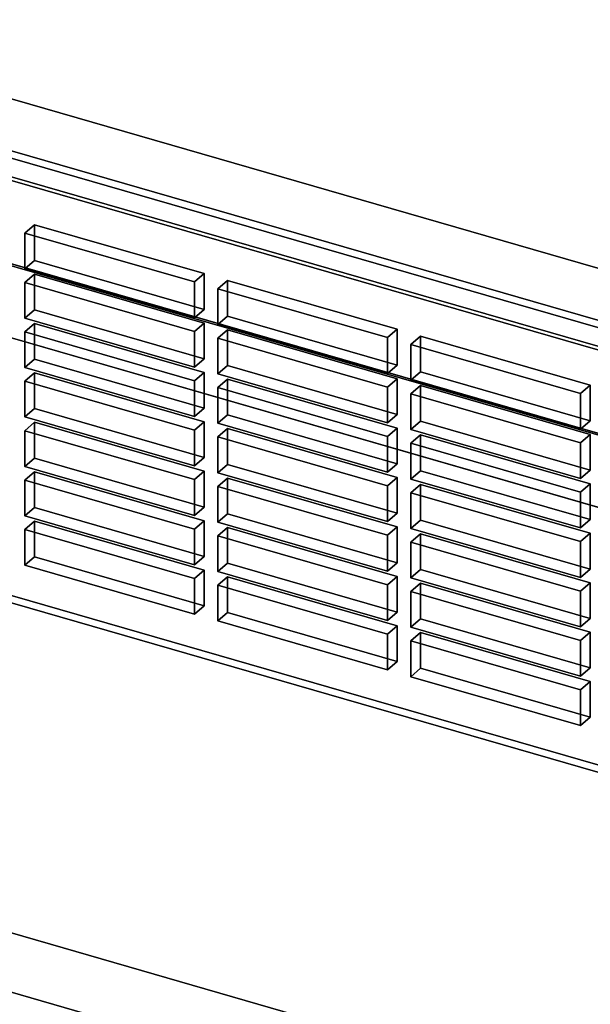
# Model space of a CAD drawing. Extents: x -1561 to 3499, y -2299 to 2343.
# Drawn here: x -86 to 3, y -286 to -133 of the extents above; entities that cross this region are included whole.
import ezdxf

# ---------------------------------------------------------------- set-up
doc = ezdxf.new("R2010")
doc.units = 0
doc.layers.add('layer0', color=7, linetype='CONTINUOUS')

# ---------------------------------------------------------------- blocks, each defined once
blk = doc.blocks.new('PF_OBJECT5')
at = {"layer": 'layer0'}
for p, q in [((266.56, -259.39), (-225.34, -117.39)), ((-225.34, -117.39), (266.56, -259.39)), ((-225.34, -131.25), (266.56, -273.25)), ((266.56, -273.25), (-225.34, -131.25))]:
    blk.add_line(p, q, dxfattribs=at)
blk = doc.blocks.new('PF_OBJECT17')
at = {"layer": 'layer0'}
for p, q in [((275.82, -275.63), (-238.6, -127.13)), ((-238.6, -127.13), (275.82, -275.63)), ((-248.6, -135.79), (265.82, -284.29)), ((265.82, -284.29), (-248.6, -135.79))]:
    blk.add_line(p, q, dxfattribs=at)
blk = doc.blocks.new('PF_OBJECT25')
at = {"layer": 'layer0'}
for p, q in [((261.28, -253.82), (-189.06, -123.82)), ((-189.06, -123.82), (261.28, -253.82)), ((-190.06, -124.69), (260.28, -254.69)), ((260.28, -254.69), (-190.06, -124.69)), ((-189.06, -193.11), (261.28, -323.11)), ((261.28, -323.11), (-189.06, -193.11)), ((260.28, -323.97), (-190.06, -193.97)), ((-190.06, -193.97), (260.28, -323.97))]:
    blk.add_line(p, q, dxfattribs=at)
blk = doc.blocks.new('PF_OBJECT47')
at = {"layer": 'layer0'}
for p, q in [((-83.64, -210.9), (-85.14, -212.2)), ((-85.14, -212.2), (-83.64, -210.9)), ((-57.23, -218.52), (-83.64, -210.9)), ((-83.64, -210.9), (-83.64, -216.46)), ((-83.64, -216.46), (-83.64, -210.9)), ((-83.64, -210.9), (-57.23, -218.52)), ((-85.14, -212.2), (-58.73, -219.82)), ((-85.14, -217.76), (-85.14, -212.2)), ((-58.73, -219.82), (-85.14, -212.2)), ((-85.14, -212.2), (-85.14, -217.76)), ((-85.14, -217.76), (-83.64, -216.46)), ((-83.64, -216.46), (-85.14, -217.76)), ((-58.73, -225.39), (-85.14, -217.76)), ((-85.14, -217.76), (-58.73, -225.39)), ((-83.64, -216.46), (-57.23, -224.09)), ((-57.23, -224.09), (-83.64, -216.46)), ((-58.73, -219.82), (-57.23, -218.52)), ((-57.23, -218.52), (-58.73, -219.82)), ((-57.23, -224.09), (-57.23, -218.52)), ((-57.23, -218.52), (-57.23, -224.09)), ((-58.73, -219.82), (-58.73, -225.39)), ((-58.73, -225.39), (-58.73, -219.82)), ((-57.23, -224.09), (-58.73, -225.39)), ((-58.73, -225.39), (-57.23, -224.09))]:
    blk.add_line(p, q, dxfattribs=at)
blk = doc.blocks.new('PF_OBJECT48')
at = {"layer": 'layer0'}
for p, q in [((-83.64, -203.2), (-85.14, -204.5)), ((-85.14, -204.5), (-83.64, -203.2)), ((-57.23, -210.82), (-83.64, -203.2)), ((-83.64, -203.2), (-83.64, -208.77)), ((-83.64, -208.77), (-83.64, -203.2)), ((-83.64, -203.2), (-57.23, -210.82)), ((-85.14, -204.5), (-58.73, -212.12)), ((-85.14, -210.07), (-85.14, -204.5)), ((-58.73, -212.12), (-85.14, -204.5)), ((-85.14, -204.5), (-85.14, -210.07)), ((-85.14, -210.07), (-83.64, -208.77)), ((-83.64, -208.77), (-85.14, -210.07)), ((-58.73, -217.69), (-85.14, -210.07)), ((-85.14, -210.07), (-58.73, -217.69)), ((-83.64, -208.77), (-57.23, -216.39)), ((-57.23, -216.39), (-83.64, -208.77)), ((-58.73, -212.12), (-57.23, -210.82)), ((-57.23, -210.82), (-58.73, -212.12)), ((-57.23, -216.39), (-57.23, -210.82)), ((-57.23, -210.82), (-57.23, -216.39)), ((-58.73, -212.12), (-58.73, -217.69)), ((-58.73, -217.69), (-58.73, -212.12)), ((-57.23, -216.39), (-58.73, -217.69)), ((-58.73, -217.69), (-57.23, -216.39))]:
    blk.add_line(p, q, dxfattribs=at)
blk = doc.blocks.new('PF_OBJECT49')
at = {"layer": 'layer0'}
for p, q in [((-83.64, -195.5), (-85.14, -196.8)), ((-85.14, -196.8), (-83.64, -195.5)), ((-57.23, -203.13), (-83.64, -195.5)), ((-83.64, -195.5), (-83.64, -201.07)), ((-83.64, -201.07), (-83.64, -195.5)), ((-83.64, -195.5), (-57.23, -203.13)), ((-85.14, -196.8), (-58.73, -204.43)), ((-85.14, -202.37), (-85.14, -196.8)), ((-58.73, -204.43), (-85.14, -196.8)), ((-85.14, -196.8), (-85.14, -202.37)), ((-85.14, -202.37), (-83.64, -201.07)), ((-83.64, -201.07), (-85.14, -202.37)), ((-58.73, -209.99), (-85.14, -202.37)), ((-85.14, -202.37), (-58.73, -209.99)), ((-83.64, -201.07), (-57.23, -208.69)), ((-57.23, -208.69), (-83.64, -201.07)), ((-58.73, -204.43), (-57.23, -203.13)), ((-57.23, -203.13), (-58.73, -204.43)), ((-57.23, -208.69), (-57.23, -203.13)), ((-57.23, -203.13), (-57.23, -208.69)), ((-58.73, -204.43), (-58.73, -209.99)), ((-58.73, -209.99), (-58.73, -204.43)), ((-57.23, -208.69), (-58.73, -209.99)), ((-58.73, -209.99), (-57.23, -208.69))]:
    blk.add_line(p, q, dxfattribs=at)
blk = doc.blocks.new('PF_OBJECT50')
at = {"layer": 'layer0'}
for p, q in [((-83.64, -187.8), (-85.14, -189.1)), ((-85.14, -189.1), (-83.64, -187.8)), ((-57.23, -195.43), (-83.64, -187.8)), ((-83.64, -187.8), (-83.64, -193.37)), ((-83.64, -193.37), (-83.64, -187.8)), ((-83.64, -187.8), (-57.23, -195.43)), ((-85.14, -189.1), (-58.73, -196.73)), ((-85.14, -194.67), (-85.14, -189.1)), ((-58.73, -196.73), (-85.14, -189.1)), ((-85.14, -189.1), (-85.14, -194.67)), ((-85.14, -194.67), (-83.64, -193.37)), ((-83.64, -193.37), (-85.14, -194.67)), ((-58.73, -202.29), (-85.14, -194.67)), ((-85.14, -194.67), (-58.73, -202.29)), ((-83.64, -193.37), (-57.23, -201)), ((-57.23, -201), (-83.64, -193.37)), ((-58.73, -196.73), (-57.23, -195.43)), ((-57.23, -195.43), (-58.73, -196.73)), ((-57.23, -201), (-57.23, -195.43)), ((-57.23, -195.43), (-57.23, -201)), ((-58.73, -196.73), (-58.73, -202.29)), ((-58.73, -202.29), (-58.73, -196.73)), ((-57.23, -201), (-58.73, -202.29)), ((-58.73, -202.29), (-57.23, -201))]:
    blk.add_line(p, q, dxfattribs=at)
blk = doc.blocks.new('PF_OBJECT51')
at = {"layer": 'layer0'}
for p, q in [((-83.64, -180.11), (-85.14, -181.4)), ((-85.14, -181.4), (-83.64, -180.11)), ((-57.23, -187.73), (-83.64, -180.11)), ((-83.64, -180.11), (-83.64, -185.67)), ((-83.64, -185.67), (-83.64, -180.11)), ((-83.64, -180.11), (-57.23, -187.73)), ((-85.14, -181.4), (-58.73, -189.03)), ((-85.14, -186.97), (-85.14, -181.4)), ((-58.73, -189.03), (-85.14, -181.4)), ((-85.14, -181.4), (-85.14, -186.97)), ((-85.14, -186.97), (-83.64, -185.67)), ((-83.64, -185.67), (-85.14, -186.97)), ((-58.73, -194.6), (-85.14, -186.97)), ((-85.14, -186.97), (-58.73, -194.6)), ((-83.64, -185.67), (-57.23, -193.3)), ((-57.23, -193.3), (-83.64, -185.67)), ((-58.73, -189.03), (-57.23, -187.73)), ((-57.23, -187.73), (-58.73, -189.03)), ((-57.23, -193.3), (-57.23, -187.73)), ((-57.23, -187.73), (-57.23, -193.3)), ((-58.73, -189.03), (-58.73, -194.6)), ((-58.73, -194.6), (-58.73, -189.03)), ((-57.23, -193.3), (-58.73, -194.6)), ((-58.73, -194.6), (-57.23, -193.3))]:
    blk.add_line(p, q, dxfattribs=at)
blk = doc.blocks.new('PF_OBJECT52')
at = {"layer": 'layer0'}
for p, q in [((-83.64, -172.41), (-85.14, -173.71)), ((-85.14, -173.71), (-83.64, -172.41)), ((-57.23, -180.03), (-83.64, -172.41)), ((-83.64, -172.41), (-83.64, -177.97)), ((-83.64, -177.97), (-83.64, -172.41)), ((-83.64, -172.41), (-57.23, -180.03)), ((-85.14, -173.71), (-58.73, -181.33)), ((-85.14, -179.27), (-85.14, -173.71)), ((-58.73, -181.33), (-85.14, -173.71)), ((-85.14, -173.71), (-85.14, -179.27)), ((-85.14, -179.27), (-83.64, -177.97)), ((-83.64, -177.97), (-85.14, -179.27)), ((-58.73, -186.9), (-85.14, -179.27)), ((-85.14, -179.27), (-58.73, -186.9)), ((-83.64, -177.97), (-57.23, -185.6)), ((-57.23, -185.6), (-83.64, -177.97)), ((-58.73, -181.33), (-57.23, -180.03)), ((-57.23, -180.03), (-58.73, -181.33)), ((-57.23, -185.6), (-57.23, -180.03)), ((-57.23, -180.03), (-57.23, -185.6)), ((-58.73, -181.33), (-58.73, -186.9)), ((-58.73, -186.9), (-58.73, -181.33)), ((-57.23, -185.6), (-58.73, -186.9)), ((-58.73, -186.9), (-57.23, -185.6))]:
    blk.add_line(p, q, dxfattribs=at)
blk = doc.blocks.new('PF_OBJECT53')
at = {"layer": 'layer0'}
for p, q in [((-83.64, -164.71), (-85.14, -166.01)), ((-85.14, -166.01), (-83.64, -164.71)), ((-57.23, -172.33), (-83.64, -164.71)), ((-83.64, -164.71), (-83.64, -170.28)), ((-83.64, -170.28), (-83.64, -164.71)), ((-83.64, -164.71), (-57.23, -172.33)), ((-85.14, -166.01), (-58.73, -173.63)), ((-85.14, -171.58), (-85.14, -166.01)), ((-58.73, -173.63), (-85.14, -166.01)), ((-85.14, -166.01), (-85.14, -171.58)), ((-85.14, -171.58), (-83.64, -170.28)), ((-83.64, -170.28), (-85.14, -171.58)), ((-58.73, -179.2), (-85.14, -171.58)), ((-85.14, -171.58), (-58.73, -179.2)), ((-83.64, -170.28), (-57.23, -177.9)), ((-57.23, -177.9), (-83.64, -170.28)), ((-58.73, -173.63), (-57.23, -172.33)), ((-57.23, -172.33), (-58.73, -173.63)), ((-57.23, -177.9), (-57.23, -172.33)), ((-57.23, -172.33), (-57.23, -177.9)), ((-58.73, -173.63), (-58.73, -179.2)), ((-58.73, -179.2), (-58.73, -173.63)), ((-57.23, -177.9), (-58.73, -179.2)), ((-58.73, -179.2), (-57.23, -177.9))]:
    blk.add_line(p, q, dxfattribs=at)
blk = doc.blocks.new('PF_OBJECT54')
at = {"layer": 'layer0'}
for p, q in [((-53.58, -219.58), (-55.08, -220.87)), ((-55.08, -220.87), (-53.58, -219.58)), ((-27.17, -227.2), (-53.58, -219.58)), ((-53.58, -219.58), (-53.58, -225.14)), ((-53.58, -225.14), (-53.58, -219.58)), ((-53.58, -219.58), (-27.17, -227.2)), ((-55.08, -220.87), (-28.67, -228.5)), ((-55.08, -226.44), (-55.08, -220.87)), ((-28.67, -228.5), (-55.08, -220.87)), ((-55.08, -220.87), (-55.08, -226.44)), ((-55.08, -226.44), (-53.58, -225.14)), ((-53.58, -225.14), (-55.08, -226.44)), ((-53.58, -225.14), (-27.17, -232.77)), ((-27.17, -232.77), (-53.58, -225.14)), ((-28.67, -234.07), (-55.08, -226.44)), ((-55.08, -226.44), (-28.67, -234.07)), ((-28.67, -228.5), (-27.17, -227.2)), ((-27.17, -227.2), (-28.67, -228.5)), ((-28.67, -228.5), (-28.67, -234.07)), ((-28.67, -234.07), (-28.67, -228.5)), ((-27.17, -232.77), (-27.17, -227.2)), ((-27.17, -227.2), (-27.17, -232.77)), ((-27.17, -232.77), (-28.67, -234.07)), ((-28.67, -234.07), (-27.17, -232.77))]:
    blk.add_line(p, q, dxfattribs=at)
blk = doc.blocks.new('PF_OBJECT55')
at = {"layer": 'layer0'}
for p, q in [((-53.58, -211.88), (-55.08, -213.18)), ((-55.08, -213.18), (-53.58, -211.88)), ((-55.08, -213.18), (-28.67, -220.8)), ((-55.08, -218.74), (-55.08, -213.18)), ((-28.67, -220.8), (-55.08, -213.18)), ((-55.08, -213.18), (-55.08, -218.74)), ((-27.17, -219.5), (-53.58, -211.88)), ((-53.58, -211.88), (-53.58, -217.45)), ((-53.58, -217.45), (-53.58, -211.88)), ((-53.58, -211.88), (-27.17, -219.5)), ((-55.08, -218.74), (-53.58, -217.45)), ((-53.58, -217.45), (-55.08, -218.74)), ((-53.58, -217.45), (-27.17, -225.07)), ((-27.17, -225.07), (-53.58, -217.45)), ((-28.67, -226.37), (-55.08, -218.74)), ((-55.08, -218.74), (-28.67, -226.37)), ((-28.67, -220.8), (-27.17, -219.5)), ((-27.17, -219.5), (-28.67, -220.8)), ((-28.67, -220.8), (-28.67, -226.37)), ((-28.67, -226.37), (-28.67, -220.8)), ((-27.17, -225.07), (-27.17, -219.5)), ((-27.17, -219.5), (-27.17, -225.07)), ((-27.17, -225.07), (-28.67, -226.37)), ((-28.67, -226.37), (-27.17, -225.07))]:
    blk.add_line(p, q, dxfattribs=at)
blk = doc.blocks.new('PF_OBJECT56')
at = {"layer": 'layer0'}
for p, q in [((-53.58, -204.18), (-55.08, -205.48)), ((-55.08, -205.48), (-53.58, -204.18)), ((-55.08, -205.48), (-28.67, -213.1)), ((-55.08, -211.05), (-55.08, -205.48)), ((-28.67, -213.1), (-55.08, -205.48)), ((-55.08, -205.48), (-55.08, -211.05)), ((-27.17, -211.8), (-53.58, -204.18)), ((-53.58, -204.18), (-53.58, -209.75)), ((-53.58, -209.75), (-53.58, -204.18)), ((-53.58, -204.18), (-27.17, -211.8)), ((-55.08, -211.05), (-53.58, -209.75)), ((-53.58, -209.75), (-55.08, -211.05)), ((-53.58, -209.75), (-27.17, -217.37)), ((-27.17, -217.37), (-53.58, -209.75)), ((-28.67, -218.67), (-55.08, -211.05)), ((-55.08, -211.05), (-28.67, -218.67)), ((-28.67, -213.1), (-27.17, -211.8)), ((-27.17, -211.8), (-28.67, -213.1)), ((-28.67, -213.1), (-28.67, -218.67)), ((-28.67, -218.67), (-28.67, -213.1)), ((-27.17, -217.37), (-27.17, -211.8)), ((-27.17, -211.8), (-27.17, -217.37)), ((-27.17, -217.37), (-28.67, -218.67)), ((-28.67, -218.67), (-27.17, -217.37))]:
    blk.add_line(p, q, dxfattribs=at)
blk = doc.blocks.new('PF_OBJECT57')
at = {"layer": 'layer0'}
for p, q in [((-53.58, -196.48), (-55.08, -197.78)), ((-55.08, -197.78), (-53.58, -196.48)), ((-55.08, -197.78), (-28.67, -205.41)), ((-55.08, -203.35), (-55.08, -197.78)), ((-28.67, -205.41), (-55.08, -197.78)), ((-55.08, -197.78), (-55.08, -203.35)), ((-27.17, -204.11), (-53.58, -196.48)), ((-53.58, -196.48), (-53.58, -202.05)), ((-53.58, -202.05), (-53.58, -196.48)), ((-53.58, -196.48), (-27.17, -204.11)), ((-55.08, -203.35), (-53.58, -202.05)), ((-53.58, -202.05), (-55.08, -203.35)), ((-53.58, -202.05), (-27.17, -209.67)), ((-27.17, -209.67), (-53.58, -202.05)), ((-28.67, -210.97), (-55.08, -203.35)), ((-55.08, -203.35), (-28.67, -210.97)), ((-28.67, -205.41), (-27.17, -204.11)), ((-27.17, -204.11), (-28.67, -205.41)), ((-28.67, -205.41), (-28.67, -210.97)), ((-28.67, -210.97), (-28.67, -205.41)), ((-27.17, -209.67), (-27.17, -204.11)), ((-27.17, -204.11), (-27.17, -209.67)), ((-27.17, -209.67), (-28.67, -210.97)), ((-28.67, -210.97), (-27.17, -209.67))]:
    blk.add_line(p, q, dxfattribs=at)
blk = doc.blocks.new('PF_OBJECT58')
at = {"layer": 'layer0'}
for p, q in [((-53.58, -188.78), (-55.08, -190.08)), ((-55.08, -190.08), (-53.58, -188.78)), ((-55.08, -190.08), (-28.67, -197.71)), ((-55.08, -195.65), (-55.08, -190.08)), ((-28.67, -197.71), (-55.08, -190.08)), ((-55.08, -190.08), (-55.08, -195.65)), ((-27.17, -196.41), (-53.58, -188.78)), ((-53.58, -188.78), (-53.58, -194.35)), ((-53.58, -194.35), (-53.58, -188.78)), ((-53.58, -188.78), (-27.17, -196.41)), ((-55.08, -195.65), (-53.58, -194.35)), ((-53.58, -194.35), (-55.08, -195.65)), ((-53.58, -194.35), (-27.17, -201.98)), ((-27.17, -201.98), (-53.58, -194.35)), ((-28.67, -203.28), (-55.08, -195.65)), ((-55.08, -195.65), (-28.67, -203.28)), ((-28.67, -197.71), (-27.17, -196.41)), ((-27.17, -196.41), (-28.67, -197.71)), ((-28.67, -197.71), (-28.67, -203.28)), ((-28.67, -203.28), (-28.67, -197.71)), ((-27.17, -201.98), (-27.17, -196.41)), ((-27.17, -196.41), (-27.17, -201.98)), ((-27.17, -201.98), (-28.67, -203.28)), ((-28.67, -203.28), (-27.17, -201.98))]:
    blk.add_line(p, q, dxfattribs=at)
blk = doc.blocks.new('PF_OBJECT59')
at = {"layer": 'layer0'}
for p, q in [((-53.58, -181.09), (-55.08, -182.38)), ((-55.08, -182.38), (-53.58, -181.09)), ((-55.08, -182.38), (-28.67, -190.01)), ((-55.08, -187.95), (-55.08, -182.38)), ((-28.67, -190.01), (-55.08, -182.38)), ((-55.08, -182.38), (-55.08, -187.95)), ((-27.17, -188.71), (-53.58, -181.09)), ((-53.58, -181.09), (-53.58, -186.65)), ((-53.58, -186.65), (-53.58, -181.09)), ((-53.58, -181.09), (-27.17, -188.71)), ((-55.08, -187.95), (-53.58, -186.65)), ((-53.58, -186.65), (-55.08, -187.95)), ((-53.58, -186.65), (-27.17, -194.28)), ((-27.17, -194.28), (-53.58, -186.65)), ((-28.67, -195.58), (-55.08, -187.95)), ((-55.08, -187.95), (-28.67, -195.58)), ((-28.67, -190.01), (-27.17, -188.71)), ((-27.17, -188.71), (-28.67, -190.01)), ((-28.67, -190.01), (-28.67, -195.58)), ((-28.67, -195.58), (-28.67, -190.01)), ((-27.17, -194.28), (-27.17, -188.71)), ((-27.17, -188.71), (-27.17, -194.28)), ((-27.17, -194.28), (-28.67, -195.58)), ((-28.67, -195.58), (-27.17, -194.28))]:
    blk.add_line(p, q, dxfattribs=at)
blk = doc.blocks.new('PF_OBJECT60')
at = {"layer": 'layer0'}
for p, q in [((-53.58, -173.39), (-55.08, -174.69)), ((-55.08, -174.69), (-53.58, -173.39)), ((-55.08, -174.69), (-28.67, -182.31)), ((-55.08, -180.25), (-55.08, -174.69)), ((-28.67, -182.31), (-55.08, -174.69)), ((-55.08, -174.69), (-55.08, -180.25)), ((-27.17, -181.01), (-53.58, -173.39)), ((-53.58, -173.39), (-53.58, -178.96)), ((-53.58, -178.96), (-53.58, -173.39)), ((-53.58, -173.39), (-27.17, -181.01)), ((-55.08, -180.25), (-53.58, -178.96)), ((-53.58, -178.96), (-55.08, -180.25)), ((-53.58, -178.96), (-27.17, -186.58)), ((-27.17, -186.58), (-53.58, -178.96)), ((-28.67, -187.88), (-55.08, -180.25)), ((-55.08, -180.25), (-28.67, -187.88)), ((-28.67, -182.31), (-27.17, -181.01)), ((-27.17, -181.01), (-28.67, -182.31)), ((-28.67, -182.31), (-28.67, -187.88)), ((-28.67, -187.88), (-28.67, -182.31)), ((-27.17, -186.58), (-27.17, -181.01)), ((-27.17, -181.01), (-27.17, -186.58)), ((-27.17, -186.58), (-28.67, -187.88)), ((-28.67, -187.88), (-27.17, -186.58))]:
    blk.add_line(p, q, dxfattribs=at)
blk = doc.blocks.new('PF_OBJECT61')
at = {"layer": 'layer0'}
for p, q in [((-23.52, -228.25), (-25.02, -229.55)), ((-25.02, -229.55), (-23.52, -228.25)), ((2.9, -235.88), (-23.52, -228.25)), ((-23.52, -228.25), (-23.52, -233.82)), ((-23.52, -233.82), (-23.52, -228.25)), ((-23.52, -228.25), (2.9, -235.88)), ((-25.02, -229.55), (1.4, -237.18)), ((-25.02, -235.12), (-25.02, -229.55)), ((1.4, -237.18), (-25.02, -229.55)), ((-25.02, -229.55), (-25.02, -235.12)), ((-25.02, -235.12), (-23.52, -233.82)), ((-23.52, -233.82), (-25.02, -235.12)), ((-23.52, -233.82), (2.9, -241.45)), ((2.9, -241.45), (-23.52, -233.82)), ((1.4, -242.75), (-25.02, -235.12)), ((-25.02, -235.12), (1.4, -242.75)), ((1.4, -237.18), (2.9, -235.88)), ((2.9, -235.88), (1.4, -237.18)), ((2.9, -241.45), (2.9, -235.88)), ((2.9, -235.88), (2.9, -241.45)), ((1.4, -237.18), (1.4, -242.75)), ((1.4, -242.75), (1.4, -237.18)), ((2.9, -241.45), (1.4, -242.75)), ((1.4, -242.75), (2.9, -241.45))]:
    blk.add_line(p, q, dxfattribs=at)
blk = doc.blocks.new('PF_OBJECT62')
at = {"layer": 'layer0'}
for p, q in [((-23.52, -220.56), (-25.02, -221.86)), ((-25.02, -221.86), (-23.52, -220.56)), ((2.9, -228.18), (-23.52, -220.56)), ((-23.52, -220.56), (-23.52, -226.12)), ((-23.52, -226.12), (-23.52, -220.56)), ((-23.52, -220.56), (2.9, -228.18)), ((-25.02, -221.86), (1.4, -229.48)), ((-25.02, -227.42), (-25.02, -221.86)), ((1.4, -229.48), (-25.02, -221.86)), ((-25.02, -221.86), (-25.02, -227.42)), ((-25.02, -227.42), (-23.52, -226.12)), ((-23.52, -226.12), (-25.02, -227.42)), ((-23.52, -226.12), (2.9, -233.75)), ((2.9, -233.75), (-23.52, -226.12)), ((1.4, -235.05), (-25.02, -227.42)), ((-25.02, -227.42), (1.4, -235.05)), ((1.4, -229.48), (2.9, -228.18)), ((2.9, -228.18), (1.4, -229.48)), ((2.9, -233.75), (2.9, -228.18)), ((2.9, -228.18), (2.9, -233.75)), ((1.4, -229.48), (1.4, -235.05)), ((1.4, -235.05), (1.4, -229.48)), ((2.9, -233.75), (1.4, -235.05)), ((1.4, -235.05), (2.9, -233.75))]:
    blk.add_line(p, q, dxfattribs=at)
blk = doc.blocks.new('PF_OBJECT63')
at = {"layer": 'layer0'}
for p, q in [((-23.52, -212.86), (-25.02, -214.16)), ((-25.02, -214.16), (-23.52, -212.86)), ((2.9, -220.48), (-23.52, -212.86)), ((-23.52, -212.86), (-23.52, -218.43)), ((-23.52, -218.43), (-23.52, -212.86)), ((-23.52, -212.86), (2.9, -220.48)), ((-25.02, -214.16), (1.4, -221.78)), ((-25.02, -219.72), (-25.02, -214.16)), ((1.4, -221.78), (-25.02, -214.16)), ((-25.02, -214.16), (-25.02, -219.72)), ((-25.02, -219.72), (-23.52, -218.43)), ((-23.52, -218.43), (-25.02, -219.72)), ((-23.52, -218.43), (2.9, -226.05)), ((2.9, -226.05), (-23.52, -218.43)), ((1.4, -227.35), (-25.02, -219.72)), ((-25.02, -219.72), (1.4, -227.35)), ((1.4, -221.78), (2.9, -220.48)), ((2.9, -220.48), (1.4, -221.78)), ((2.9, -226.05), (2.9, -220.48)), ((2.9, -220.48), (2.9, -226.05)), ((1.4, -221.78), (1.4, -227.35)), ((1.4, -227.35), (1.4, -221.78)), ((2.9, -226.05), (1.4, -227.35)), ((1.4, -227.35), (2.9, -226.05))]:
    blk.add_line(p, q, dxfattribs=at)
blk = doc.blocks.new('PF_OBJECT64')
at = {"layer": 'layer0'}
for p, q in [((-23.52, -205.16), (-25.02, -206.46)), ((-25.02, -206.46), (-23.52, -205.16)), ((2.9, -212.79), (-23.52, -205.16)), ((-23.52, -205.16), (-23.52, -210.73)), ((-23.52, -210.73), (-23.52, -205.16)), ((-23.52, -205.16), (2.9, -212.79)), ((-25.02, -206.46), (1.4, -214.08)), ((-25.02, -212.03), (-25.02, -206.46)), ((1.4, -214.08), (-25.02, -206.46)), ((-25.02, -206.46), (-25.02, -212.03)), ((-25.02, -212.03), (-23.52, -210.73)), ((-23.52, -210.73), (-25.02, -212.03)), ((-23.52, -210.73), (2.9, -218.35)), ((2.9, -218.35), (-23.52, -210.73)), ((1.4, -219.65), (-25.02, -212.03)), ((-25.02, -212.03), (1.4, -219.65)), ((1.4, -214.08), (2.9, -212.79)), ((2.9, -212.79), (1.4, -214.08)), ((2.9, -218.35), (2.9, -212.79)), ((2.9, -212.79), (2.9, -218.35)), ((1.4, -214.08), (1.4, -219.65)), ((1.4, -219.65), (1.4, -214.08)), ((2.9, -218.35), (1.4, -219.65)), ((1.4, -219.65), (2.9, -218.35))]:
    blk.add_line(p, q, dxfattribs=at)
blk = doc.blocks.new('PF_OBJECT65')
at = {"layer": 'layer0'}
for p, q in [((-23.52, -197.46), (-25.02, -198.76)), ((-25.02, -198.76), (-23.52, -197.46)), ((2.9, -205.09), (-23.52, -197.46)), ((-23.52, -197.46), (-23.52, -203.03)), ((-23.52, -203.03), (-23.52, -197.46)), ((-23.52, -197.46), (2.9, -205.09)), ((-25.02, -198.76), (1.4, -206.39)), ((-25.02, -204.33), (-25.02, -198.76)), ((1.4, -206.39), (-25.02, -198.76)), ((-25.02, -198.76), (-25.02, -204.33)), ((-25.02, -204.33), (-23.52, -203.03)), ((-23.52, -203.03), (-25.02, -204.33)), ((-23.52, -203.03), (2.9, -210.65)), ((2.9, -210.65), (-23.52, -203.03)), ((1.4, -211.95), (-25.02, -204.33)), ((-25.02, -204.33), (1.4, -211.95)), ((1.4, -206.39), (2.9, -205.09)), ((2.9, -205.09), (1.4, -206.39)), ((2.9, -210.65), (2.9, -205.09)), ((2.9, -205.09), (2.9, -210.65)), ((1.4, -206.39), (1.4, -211.95)), ((1.4, -211.95), (1.4, -206.39)), ((2.9, -210.65), (1.4, -211.95)), ((1.4, -211.95), (2.9, -210.65))]:
    blk.add_line(p, q, dxfattribs=at)
blk = doc.blocks.new('PF_OBJECT66')
at = {"layer": 'layer0'}
for p, q in [((-23.52, -189.76), (-25.02, -191.06)), ((-25.02, -191.06), (-23.52, -189.76)), ((2.9, -197.39), (-23.52, -189.76)), ((-23.52, -189.76), (-23.52, -195.33)), ((-23.52, -195.33), (-23.52, -189.76)), ((-23.52, -189.76), (2.9, -197.39)), ((-25.02, -191.06), (1.4, -198.69)), ((-25.02, -196.63), (-25.02, -191.06)), ((1.4, -198.69), (-25.02, -191.06)), ((-25.02, -191.06), (-25.02, -196.63)), ((-25.02, -196.63), (-23.52, -195.33)), ((-23.52, -195.33), (-25.02, -196.63)), ((-23.52, -195.33), (2.9, -202.96)), ((2.9, -202.96), (-23.52, -195.33)), ((1.4, -204.26), (-25.02, -196.63)), ((-25.02, -196.63), (1.4, -204.26)), ((1.4, -198.69), (2.9, -197.39)), ((2.9, -197.39), (1.4, -198.69)), ((2.9, -202.96), (2.9, -197.39)), ((2.9, -197.39), (2.9, -202.96)), ((1.4, -198.69), (1.4, -204.26)), ((1.4, -204.26), (1.4, -198.69)), ((2.9, -202.96), (1.4, -204.26)), ((1.4, -204.26), (2.9, -202.96))]:
    blk.add_line(p, q, dxfattribs=at)
blk = doc.blocks.new('PF_OBJECT67')
at = {"layer": 'layer0'}
for p, q in [((-23.52, -182.07), (-25.02, -183.37)), ((-25.02, -183.37), (-23.52, -182.07)), ((2.9, -189.69), (-23.52, -182.07)), ((-23.52, -182.07), (-23.52, -187.63)), ((-23.52, -187.63), (-23.52, -182.07)), ((-23.52, -182.07), (2.9, -189.69)), ((-25.02, -183.37), (1.4, -190.99)), ((-25.02, -188.93), (-25.02, -183.37)), ((1.4, -190.99), (-25.02, -183.37)), ((-25.02, -183.37), (-25.02, -188.93)), ((-25.02, -188.93), (-23.52, -187.63)), ((-23.52, -187.63), (-25.02, -188.93)), ((-23.52, -187.63), (2.9, -195.26)), ((2.9, -195.26), (-23.52, -187.63)), ((1.4, -196.56), (-25.02, -188.93)), ((-25.02, -188.93), (1.4, -196.56)), ((1.4, -190.99), (2.9, -189.69)), ((2.9, -189.69), (1.4, -190.99)), ((2.9, -195.26), (2.9, -189.69)), ((2.9, -189.69), (2.9, -195.26)), ((1.4, -190.99), (1.4, -196.56)), ((1.4, -196.56), (1.4, -190.99)), ((2.9, -195.26), (1.4, -196.56)), ((1.4, -196.56), (2.9, -195.26))]:
    blk.add_line(p, q, dxfattribs=at)
blk = doc.blocks.new('PF_OBJECT231')
at = {"layer": 'layer0'}
for p, q in [((-260, -95.26), (1991.67, -745.26)), ((1991.67, -745.26), (-260, -95.26)), ((-268, -102.19), (1983.67, -752.19)), ((1983.67, -752.19), (-268, -102.19)), ((1991.67, -875.17), (-260, -225.17)), ((-260, -225.17), (1991.67, -875.17)), ((1983.67, -882.09), (-268, -232.09)), ((-268, -232.09), (1983.67, -882.09))]:
    blk.add_line(p, q, dxfattribs=at)
blk = doc.blocks.new('PF_OBJECT288')
at = {"layer": 'layer0'}
for p, q in [((308.37, -272.04), (-159.28, -137.04)), ((-159.28, -137.04), (308.37, -272.04))]:
    blk.add_line(p, q, dxfattribs=at)

msp = doc.modelspace()

# ---------------------------------------------------------------- block references
for name in ['PF_OBJECT288', 'PF_OBJECT17', 'PF_OBJECT5', 'PF_OBJECT231', 'PF_OBJECT25', 'PF_OBJECT53', 'PF_OBJECT52', 'PF_OBJECT60', 'PF_OBJECT51', 'PF_OBJECT59', 'PF_OBJECT67', 'PF_OBJECT50', 'PF_OBJECT58', 'PF_OBJECT66', 'PF_OBJECT49', 'PF_OBJECT57', 'PF_OBJECT65', 'PF_OBJECT48', 'PF_OBJECT56', 'PF_OBJECT64', 'PF_OBJECT47', 'PF_OBJECT55', 'PF_OBJECT63', 'PF_OBJECT54', 'PF_OBJECT62', 'PF_OBJECT61']:
    msp.add_blockref(name, (0, 0))

doc.saveas('drawing.dxf')
